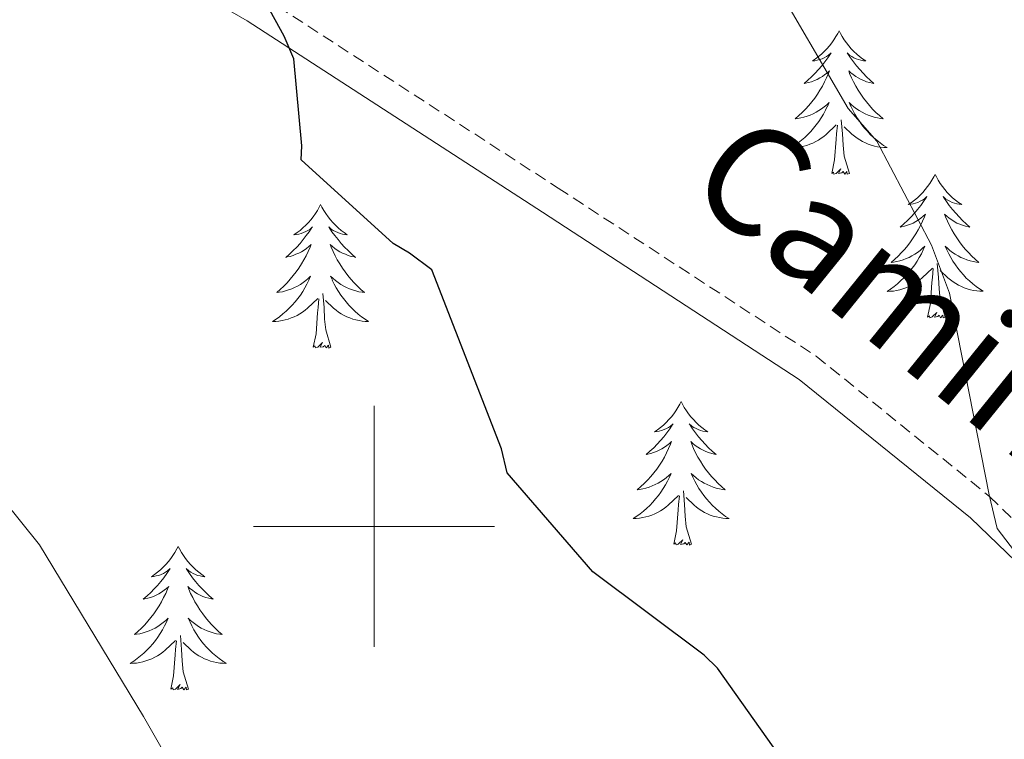
# Model space of a CAD drawing. Units: metres. Extents: x 633445 to 637958, y 4750156 to 4753214.
# Drawn here: x 634971 to 635052, y 4750982 to 4751042 of the extents above; entities that cross this region are included whole.
import ezdxf
from ezdxf.enums import TextEntityAlignment as Align

# ---------------------------------------------------------------- set-up
doc = ezdxf.new("R2010")
doc.units = ezdxf.units.M
doc.header["$MEASUREMENT"] = 0
doc.linetypes.add('TRAZOSX2', pattern=[1.5, 1, -0.5])
for name, color, linetype, lineweight in [('Level 21', 19, 'Continuous', 0), ('Level 36', 19, 'Continuous', 40), ('Level 4', 36, 'Continuous', 30), ('Level 44', 19, 'Continuous', 0), ('Level 5', 36, 'Continuous', 0), ('Level 63', 7, 'Continuous', 0)]:
    doc.layers.add(name, color=color, linetype=linetype, lineweight=lineweight)
doc.styles.add('Arial', font='ARIAL.TTF', dxfattribs={"height": 0.2})

msp = doc.modelspace()

# ---------------------------------------------------------------- linework, layer by layer
at = {"layer": 'Level 21', "color": 19, "linetype": 'Continuous', "lineweight": 0}
msp.add_polyline3d([(634943.38, 4751087.32, 951.73), (634949.49, 4751073.08, 952.85), (634959.56, 4751061.6, 952.83), (634971.61, 4751052.31, 952.83), (634989.45, 4751041.98, 949.83), (635013.96, 4751026.09, 946.83), (635035.27, 4751012.2, 946.83), (635049.48, 4751000.72, 944.83), (635064.45, 4750986.3, 943.84), (635080.86, 4750967.01, 943.84), (635092.15, 4750954.49, 943.85), (635103.42, 4750931.94, 943.87), (635112.02, 4750904.57, 943.87), (635120.01, 4750886.33, 943.86), (635124.94, 4750880, 940.32)], dxfattribs=at)
at = {"layer": 'Level 21', "color": 19, "linetype": 'TRAZOSX2', "lineweight": 0}
msp.add_polyline3d([(634951.54, 4751074.38, 953.01), (634961.2, 4751063.36, 953.01), (634972.96, 4751054.3, 953.01), (634990.72, 4751044.01, 950.01), (635015.27, 4751028.1, 947.01), (635036.69, 4751014.14, 947.01), (635051.07, 4751002.5, 945.01), (635066.2, 4750987.93, 944.01), (635082.66, 4750968.59, 944.01), (635094.15, 4750955.86, 944.01), (635105.64, 4750932.84, 944.01), (635114.26, 4750905.41, 944.01), (635122.1, 4750887.54, 944.01), (635127.4, 4750880.74, 940.1), (635128.65, 4750881.16, 939.9), (635131.82, 4750882.43, 939.44), (635133.39, 4750883.08, 938.96), (635134.85, 4750883.76, 938.53), (635139, 4750886.03, 938.12), (635143.23, 4750888.42, 937.75), (635148.44, 4750891.4, 937.17), (635153.58, 4750894.38, 936.48)], dxfattribs=at)
at = {"layer": 'Level 36', "color": 92, "linetype": 'Continuous', "lineweight": 0}
for points in [[(635038.59, 4751041.16, 0.01), (635038.48, 4751040.94, 0.01), (635038.32, 4751040.67, 0.01), (635038.15, 4751040.4, 0.01), (635037.97, 4751040.15, 0.01), (635037.78, 4751039.9, 0.01), (635037.57, 4751039.66, 0.01), (635037.35, 4751039.44, 0.01), (635037.12, 4751039.22, 0.01), (635036.88, 4751039.02, 0.01), (635036.63, 4751038.82, 0.01), (635036.37, 4751038.65, 0.01), (635036.57, 4751038.67, 0.01), (635036.77, 4751038.71, 0.01), (635036.97, 4751038.76, 0.01), (635037.17, 4751038.83, 0.01), (635037.36, 4751038.92, 0.01), (635037.54, 4751039.02, 0.01), (635037.71, 4751039.13, 0.01), (635037.92, 4751039.32, 0.01), (635037.87, 4751039.25, 0.01), (635037.64, 4751038.91, 0.01), (635037.4, 4751038.57, 0.01), (635037.14, 4751038.25, 0.01), (635036.88, 4751037.93, 0.01), (635036.6, 4751037.63, 0.01), (635036.3, 4751037.33, 0.01), (635036, 4751037.05, 0.01), (635035.69, 4751036.78, 0.01), (635035.81, 4751036.8, 0.01), (635036.06, 4751036.86, 0.01), (635036.3, 4751036.93, 0.01), (635036.54, 4751037.02, 0.01), (635036.77, 4751037.12, 0.01), (635036.99, 4751037.24, 0.01), (635037.21, 4751037.37, 0.01), (635037.41, 4751037.52, 0.01), (635037.61, 4751037.67, 0.01), (635037.8, 4751037.84, 0.01), (635037.71, 4751037.62, 0.01), (635037.55, 4751037.26, 0.01), (635037.38, 4751036.91, 0.01), (635037.2, 4751036.56, 0.01), (635037, 4751036.22, 0.01), (635036.79, 4751035.89, 0.01), (635036.56, 4751035.57, 0.01), (635036.32, 4751035.26, 0.01), (635036.07, 4751034.95, 0.01), (635035.8, 4751034.66, 0.01), (635035.53, 4751034.38, 0.01), (635035.24, 4751034.11, 0.01), (635034.95, 4751033.85, 0.01), (635035.14, 4751033.88, 0.01), (635035.41, 4751033.92, 0.01), (635035.67, 4751033.99, 0.01), (635035.93, 4751034.07, 0.01), (635036.19, 4751034.16, 0.01), (635036.43, 4751034.27, 0.01), (635036.68, 4751034.39, 0.01), (635036.91, 4751034.53, 0.01), (635037.13, 4751034.68, 0.01), (635037.35, 4751034.84, 0.01), (635037.56, 4751035.02, 0.01), (635037.75, 4751035.21, 0.01), (635037.61, 4751034.88, 0.01)], [(635038.59, 4751041.16, 0.01), (635038.7, 4751040.94, 0.01), (635038.85, 4751040.67, 0.01), (635039.02, 4751040.4, 0.01), (635039.2, 4751040.15, 0.01), (635039.4, 4751039.9, 0.01), (635039.6, 4751039.66, 0.01), (635039.82, 4751039.44, 0.01), (635040.05, 4751039.22, 0.01), (635040.29, 4751039.02, 0.01), (635040.54, 4751038.82, 0.01), (635040.8, 4751038.65, 0.01), (635040.6, 4751038.67, 0.01), (635040.4, 4751038.71, 0.01), (635040.2, 4751038.76, 0.01), (635040.01, 4751038.83, 0.01), (635039.82, 4751038.92, 0.01), (635039.64, 4751039.02, 0.01), (635039.46, 4751039.13, 0.01), (635039.26, 4751039.32, 0.01), (635039.3, 4751039.25, 0.01), (635039.53, 4751038.91, 0.01), (635039.77, 4751038.57, 0.01), (635040.03, 4751038.25, 0.01), (635040.3, 4751037.93, 0.01), (635040.58, 4751037.63, 0.01), (635040.87, 4751037.33, 0.01), (635041.17, 4751037.05, 0.01), (635041.48, 4751036.78, 0.01), (635041.36, 4751036.8, 0.01), (635041.12, 4751036.86, 0.01), (635040.87, 4751036.93, 0.01), (635040.64, 4751037.02, 0.01), (635040.41, 4751037.12, 0.01), (635040.18, 4751037.24, 0.01), (635039.97, 4751037.37, 0.01), (635039.76, 4751037.52, 0.01), (635039.56, 4751037.67, 0.01), (635039.38, 4751037.84, 0.01), (635039.46, 4751037.62, 0.01), (635039.62, 4751037.26, 0.01), (635039.79, 4751036.91, 0.01), (635039.98, 4751036.56, 0.01), (635040.18, 4751036.22, 0.01), (635040.39, 4751035.89, 0.01), (635040.62, 4751035.57, 0.01), (635040.85, 4751035.26, 0.01), (635041.1, 4751034.95, 0.01), (635041.37, 4751034.66, 0.01), (635041.64, 4751034.38, 0.01), (635041.93, 4751034.11, 0.01), (635042.23, 4751033.85, 0.01), (635042.03, 4751033.88, 0.01), (635041.76, 4751033.92, 0.01), (635041.5, 4751033.99, 0.01), (635041.24, 4751034.06, 0.01), (635040.99, 4751034.16, 0.01), (635040.74, 4751034.27, 0.01), (635040.5, 4751034.39, 0.01), (635040.26, 4751034.53, 0.01), (635040.04, 4751034.68, 0.01), (635039.82, 4751034.84, 0.01), (635039.62, 4751035.02, 0.01), (635039.42, 4751035.21, 0.01), (635039.56, 4751034.88, 0.01)], [(635037.606, 4751034.875, 0.01), (635037.456, 4751034.555, 0.01), (635037.285, 4751034.235, 0.01), (635037.095, 4751033.935, 0.01), (635036.905, 4751033.635, 0.01), (635036.695, 4751033.355, 0.01), (635036.465, 4751033.076, 0.01), (635036.235, 4751032.806, 0.01), (635035.995, 4751032.546, 0.01), (635035.735, 4751032.306, 0.01), (635035.465, 4751032.066, 0.01), (635035.185, 4751031.846, 0.01), (635034.905, 4751031.636, 0.01), (635034.615, 4751031.446, 0.01), (635034.875, 4751031.456, 0.01), (635035.135, 4751031.476, 0.01), (635035.405, 4751031.516, 0.01), (635035.665, 4751031.576, 0.01), (635035.915, 4751031.646, 0.01), (635036.165, 4751031.736, 0.01), (635036.405, 4751031.836, 0.01), (635036.645, 4751031.956, 0.01), (635036.875, 4751032.086, 0.01), (635037.095, 4751032.235, 0.01), (635037.305, 4751032.385, 0.01), (635037.505, 4751032.555, 0.01), (635038.355, 4751033.355, 0.01)], [(635039.556, 4751034.885, 0.01), (635039.716, 4751034.565, 0.01), (635039.886, 4751034.245, 0.01), (635040.066, 4751033.945, 0.01), (635040.266, 4751033.645, 0.01), (635040.476, 4751033.354, 0.01), (635040.696, 4751033.084, 0.01), (635040.936, 4751032.814, 0.01), (635041.176, 4751032.554, 0.01), (635041.436, 4751032.304, 0.01), (635041.705, 4751032.074, 0.01), (635041.985, 4751031.854, 0.01), (635042.275, 4751031.644, 0.01), (635042.565, 4751031.454, 0.01), (635042.295, 4751031.464, 0.01), (635042.035, 4751031.484, 0.01), (635041.775, 4751031.524, 0.01), (635041.515, 4751031.584, 0.01), (635041.255, 4751031.654, 0.01), (635041.005, 4751031.744, 0.01), (635040.765, 4751031.845, 0.01), (635040.525, 4751031.965, 0.01), (635040.295, 4751032.095, 0.01), (635040.075, 4751032.245, 0.01), (635039.865, 4751032.395, 0.01), (635039.655, 4751032.565, 0.01), (635038.995, 4751033.185, 0.01)], [(635039.44, 4751029.31, 0.01), (635039.01, 4751030.75, 0.01), (635038.92, 4751031.66, 0.01), (635038.87, 4751032.61, 0.01), (635038.77, 4751033.77, 0.01)], [(635037.97, 4751029.31, 0.01), (635038.21, 4751030.43, 0.01), (635038.33, 4751032.17, 0.01), (635038.37, 4751032.61, 0.01), (635038.44, 4751033.33, 0.01)], [(635039.44, 4751029.31, 0.01), (635039.26, 4751029.25, 0.01), (635039.24, 4751029.48, 0.01), (635039.05, 4751029.26, 0.01), (635038.93, 4751029.47, 0.01), (635038.81, 4751029.36, 0.01), (635038.54, 4751029.3, 0.01), (635038.74, 4751029.7, 0.01), (635038.35, 4751029.32, 0.01), (635038.16, 4751029.26, 0.01), (635038.12, 4751029.42, 0.01), (635037.97, 4751029.31, 0.01)], [(635046.55, 4751029.24, 0.01), (635046.44, 4751029.03, 0.01), (635046.28, 4751028.75, 0.01), (635046.11, 4751028.48, 0.01), (635045.93, 4751028.23, 0.01), (635045.74, 4751027.98, 0.01), (635045.53, 4751027.74, 0.01), (635045.31, 4751027.52, 0.01), (635045.08, 4751027.3, 0.01), (635044.84, 4751027.1, 0.01), (635044.59, 4751026.91, 0.01), (635044.33, 4751026.73, 0.01), (635044.53, 4751026.75, 0.01), (635044.73, 4751026.79, 0.01), (635044.93, 4751026.84, 0.01), (635045.12, 4751026.91, 0.01), (635045.31, 4751027, 0.01), (635045.5, 4751027.1, 0.01), (635045.67, 4751027.21, 0.01), (635045.87, 4751027.4, 0.01), (635045.83, 4751027.34, 0.01), (635045.6, 4751026.99, 0.01), (635045.36, 4751026.65, 0.01), (635045.1, 4751026.33, 0.01), (635044.84, 4751026.01, 0.01), (635044.56, 4751025.71, 0.01), (635044.26, 4751025.41, 0.01), (635043.96, 4751025.13, 0.01), (635043.65, 4751024.86, 0.01), (635043.77, 4751024.88, 0.01), (635044.02, 4751024.94, 0.01), (635044.26, 4751025.01, 0.01), (635044.5, 4751025.1, 0.01), (635044.73, 4751025.2, 0.01), (635044.95, 4751025.32, 0.01), (635045.17, 4751025.45, 0.01), (635045.37, 4751025.6, 0.01), (635045.57, 4751025.76, 0.01), (635045.76, 4751025.92, 0.01), (635045.67, 4751025.7, 0.01), (635045.51, 4751025.34, 0.01), (635045.34, 4751024.99, 0.01), (635045.16, 4751024.64, 0.01), (635044.96, 4751024.3, 0.01), (635044.74, 4751023.97, 0.01), (635044.52, 4751023.65, 0.01), (635044.28, 4751023.34, 0.01), (635044.03, 4751023.03, 0.01), (635043.76, 4751022.74, 0.01), (635043.49, 4751022.46, 0.01), (635043.2, 4751022.19, 0.01), (635042.9, 4751021.93, 0.01), (635043.1, 4751021.96, 0.01), (635043.37, 4751022, 0.01), (635043.63, 4751022.07, 0.01), (635043.89, 4751022.15, 0.01), (635044.14, 4751022.24, 0.01), (635044.39, 4751022.35, 0.01), (635044.63, 4751022.47, 0.01), (635044.87, 4751022.61, 0.01), (635045.09, 4751022.76, 0.01), (635045.31, 4751022.92, 0.01), (635045.52, 4751023.1, 0.01), (635045.71, 4751023.29, 0.01), (635045.57, 4751022.96, 0.01)], [(635046.55, 4751029.24, 0.01), (635046.66, 4751029.03, 0.01), (635046.81, 4751028.75, 0.01), (635046.98, 4751028.48, 0.01), (635047.16, 4751028.23, 0.01), (635047.36, 4751027.98, 0.01), (635047.56, 4751027.74, 0.01), (635047.78, 4751027.52, 0.01), (635048.01, 4751027.3, 0.01), (635048.25, 4751027.1, 0.01), (635048.5, 4751026.91, 0.01), (635048.76, 4751026.73, 0.01), (635048.56, 4751026.75, 0.01), (635048.36, 4751026.79, 0.01), (635048.16, 4751026.84, 0.01), (635047.97, 4751026.91, 0.01), (635047.78, 4751027, 0.01), (635047.6, 4751027.1, 0.01), (635047.42, 4751027.21, 0.01), (635047.22, 4751027.4, 0.01), (635047.26, 4751027.34, 0.01), (635047.49, 4751026.99, 0.01), (635047.73, 4751026.65, 0.01), (635047.99, 4751026.33, 0.01), (635048.26, 4751026.01, 0.01), (635048.54, 4751025.71, 0.01), (635048.83, 4751025.41, 0.01), (635049.13, 4751025.13, 0.01), (635049.44, 4751024.86, 0.01), (635049.32, 4751024.88, 0.01), (635049.07, 4751024.94, 0.01), (635048.83, 4751025.01, 0.01), (635048.6, 4751025.1, 0.01), (635048.36, 4751025.2, 0.01), (635048.14, 4751025.32, 0.01), (635047.93, 4751025.45, 0.01), (635047.72, 4751025.6, 0.01), (635047.52, 4751025.76, 0.01), (635047.34, 4751025.92, 0.01), (635047.42, 4751025.7, 0.01), (635047.58, 4751025.34, 0.01), (635047.75, 4751024.99, 0.01), (635047.94, 4751024.64, 0.01), (635048.14, 4751024.3, 0.01), (635048.35, 4751023.97, 0.01), (635048.57, 4751023.65, 0.01), (635048.81, 4751023.34, 0.01), (635049.06, 4751023.03, 0.01), (635049.33, 4751022.74, 0.01), (635049.6, 4751022.46, 0.01), (635049.89, 4751022.19, 0.01), (635050.19, 4751021.93, 0.01), (635049.99, 4751021.96, 0.01), (635049.72, 4751022, 0.01), (635049.46, 4751022.07, 0.01), (635049.2, 4751022.15, 0.01), (635048.95, 4751022.24, 0.01), (635048.7, 4751022.35, 0.01), (635048.46, 4751022.47, 0.01), (635048.22, 4751022.61, 0.01), (635048, 4751022.76, 0.01), (635047.78, 4751022.92, 0.01), (635047.58, 4751023.1, 0.01), (635047.38, 4751023.29, 0.01), (635047.52, 4751022.96, 0.01)], [(634995.56, 4751026.74, 0.01), (634995.44, 4751026.52, 0.01), (634995.29, 4751026.24, 0.01), (634995.12, 4751025.98, 0.01), (634994.94, 4751025.72, 0.01), (634994.75, 4751025.47, 0.01), (634994.54, 4751025.24, 0.01), (634994.32, 4751025.01, 0.01), (634994.09, 4751024.79, 0.01), (634993.85, 4751024.59, 0.01), (634993.6, 4751024.4, 0.01), (634993.34, 4751024.22, 0.01), (634993.54, 4751024.24, 0.01), (634993.74, 4751024.28, 0.01), (634993.94, 4751024.34, 0.01), (634994.14, 4751024.41, 0.01), (634994.32, 4751024.49, 0.01), (634994.5, 4751024.59, 0.01), (634994.68, 4751024.7, 0.01), (634994.88, 4751024.89, 0.01), (634994.84, 4751024.83, 0.01), (634994.61, 4751024.48, 0.01), (634994.37, 4751024.15, 0.01), (634994.11, 4751023.82, 0.01), (634993.85, 4751023.51, 0.01), (634993.57, 4751023.2, 0.01), (634993.27, 4751022.91, 0.01), (634992.97, 4751022.62, 0.01), (634992.66, 4751022.35, 0.01), (634992.78, 4751022.38, 0.01), (634993.03, 4751022.43, 0.01), (634993.27, 4751022.51, 0.01), (634993.51, 4751022.6, 0.01), (634993.74, 4751022.7, 0.01), (634993.96, 4751022.82, 0.01), (634994.18, 4751022.95, 0.01), (634994.38, 4751023.09, 0.01), (634994.58, 4751023.25, 0.01), (634994.77, 4751023.42, 0.01), (634994.68, 4751023.2, 0.01), (634994.52, 4751022.84, 0.01), (634994.35, 4751022.48, 0.01), (634994.17, 4751022.14, 0.01), (634993.97, 4751021.8, 0.01), (634993.76, 4751021.46, 0.01), (634993.53, 4751021.14, 0.01), (634993.29, 4751020.83, 0.01), (634993.04, 4751020.53, 0.01), (634992.77, 4751020.24, 0.01), (634992.5, 4751019.95, 0.01), (634992.21, 4751019.68, 0.01), (634991.92, 4751019.43, 0.01), (634992.11, 4751019.45, 0.01), (634992.38, 4751019.5, 0.01), (634992.64, 4751019.56, 0.01), (634992.9, 4751019.64, 0.01), (634993.16, 4751019.73, 0.01), (634993.4, 4751019.84, 0.01), (634993.64, 4751019.96, 0.01), (634993.88, 4751020.1, 0.01), (634994.1, 4751020.25, 0.01), (634994.32, 4751020.42, 0.01), (634994.52, 4751020.59, 0.01), (634994.72, 4751020.78, 0.01), (634994.58, 4751020.45, 0.01)], [(634995.56, 4751026.74, 0.01), (634995.67, 4751026.52, 0.01), (634995.82, 4751026.24, 0.01), (634995.99, 4751025.98, 0.01), (634996.17, 4751025.72, 0.01), (634996.37, 4751025.47, 0.01), (634996.57, 4751025.24, 0.01), (634996.79, 4751025.01, 0.01), (634997.02, 4751024.79, 0.01), (634997.26, 4751024.59, 0.01), (634997.51, 4751024.4, 0.01), (634997.77, 4751024.22, 0.01), (634997.57, 4751024.24, 0.01), (634997.37, 4751024.28, 0.01), (634997.17, 4751024.34, 0.01), (634996.98, 4751024.41, 0.01), (634996.79, 4751024.49, 0.01), (634996.61, 4751024.59, 0.01), (634996.43, 4751024.7, 0.01), (634996.23, 4751024.89, 0.01), (634996.27, 4751024.83, 0.01), (634996.5, 4751024.48, 0.01), (634996.74, 4751024.15, 0.01), (634997, 4751023.82, 0.01), (634997.27, 4751023.51, 0.01), (634997.55, 4751023.2, 0.01), (634997.84, 4751022.91, 0.01), (634998.14, 4751022.62, 0.01), (634998.45, 4751022.35, 0.01), (634998.33, 4751022.38, 0.01), (634998.08, 4751022.43, 0.01), (634997.84, 4751022.51, 0.01), (634997.61, 4751022.6, 0.01), (634997.38, 4751022.7, 0.01), (634997.15, 4751022.82, 0.01), (634996.94, 4751022.95, 0.01), (634996.73, 4751023.09, 0.01), (634996.53, 4751023.25, 0.01), (634996.34, 4751023.42, 0.01), (634996.43, 4751023.2, 0.01), (634996.59, 4751022.84, 0.01), (634996.76, 4751022.48, 0.01), (634996.94, 4751022.14, 0.01), (634997.14, 4751021.8, 0.01), (634997.36, 4751021.46, 0.01), (634997.58, 4751021.14, 0.01), (634997.82, 4751020.83, 0.01), (634998.07, 4751020.53, 0.01), (634998.34, 4751020.24, 0.01), (634998.61, 4751019.95, 0.01), (634998.9, 4751019.68, 0.01), (634999.2, 4751019.43, 0.01), (634999, 4751019.45, 0.01), (634998.73, 4751019.5, 0.01), (634998.47, 4751019.56, 0.01), (634998.21, 4751019.64, 0.01), (634997.96, 4751019.73, 0.01), (634997.71, 4751019.84, 0.01), (634997.47, 4751019.96, 0.01), (634997.23, 4751020.1, 0.01), (634997.01, 4751020.25, 0.01), (634996.79, 4751020.42, 0.01), (634996.59, 4751020.59, 0.01), (634996.39, 4751020.78, 0.01), (634996.53, 4751020.45, 0.01)], [(635045.574, 4751022.964, 0.01), (635045.414, 4751022.644, 0.01), (635045.244, 4751022.324, 0.01), (635045.063, 4751022.024, 0.01), (635044.863, 4751021.724, 0.01), (635044.663, 4751021.445, 0.01), (635044.433, 4751021.165, 0.01), (635044.203, 4751020.895, 0.01), (635043.953, 4751020.635, 0.01), (635043.693, 4751020.395, 0.01), (635043.423, 4751020.145, 0.01), (635043.143, 4751019.925, 0.01), (635042.863, 4751019.715, 0.01), (635042.573, 4751019.525, 0.01), (635042.833, 4751019.535, 0.01), (635043.093, 4751019.555, 0.01), (635043.363, 4751019.605, 0.01), (635043.623, 4751019.655, 0.01), (635043.873, 4751019.735, 0.01), (635044.123, 4751019.825, 0.01), (635044.363, 4751019.925, 0.01), (635044.603, 4751020.045, 0.01), (635044.833, 4751020.175, 0.01), (635045.053, 4751020.325, 0.01), (635045.273, 4751020.475, 0.01), (635045.473, 4751020.644, 0.01), (635046.324, 4751021.444, 0.01)], [(635047.524, 4751022.964, 0.01), (635047.684, 4751022.644, 0.01), (635047.854, 4751022.324, 0.01), (635048.034, 4751022.024, 0.01), (635048.234, 4751021.724, 0.01), (635048.444, 4751021.444, 0.01), (635048.664, 4751021.164, 0.01), (635048.904, 4751020.894, 0.01), (635049.144, 4751020.634, 0.01), (635049.404, 4751020.393, 0.01), (635049.674, 4751020.153, 0.01), (635049.954, 4751019.933, 0.01), (635050.244, 4751019.723, 0.01), (635050.534, 4751019.533, 0.01), (635050.264, 4751019.543, 0.01), (635050.003, 4751019.563, 0.01), (635049.743, 4751019.603, 0.01), (635049.483, 4751019.664, 0.01), (635049.223, 4751019.734, 0.01), (635048.973, 4751019.824, 0.01), (635048.733, 4751019.924, 0.01), (635048.493, 4751020.044, 0.01), (635048.263, 4751020.174, 0.01), (635048.043, 4751020.324, 0.01), (635047.823, 4751020.474, 0.01), (635047.623, 4751020.644, 0.01), (635046.964, 4751021.264, 0.01)], [(635047.4, 4751017.39, 0.01), (635046.97, 4751018.83, 0.01), (635046.88, 4751019.74, 0.01), (635046.83, 4751020.69, 0.01), (635046.73, 4751021.85, 0.01)], [(635045.93, 4751017.39, 0.01), (635046.17, 4751018.51, 0.01), (635046.28, 4751020.25, 0.01), (635046.33, 4751020.69, 0.01), (635046.4, 4751021.41, 0.01)], [(634994.577, 4751020.447, 0.01), (634994.417, 4751020.127, 0.01), (634994.257, 4751019.817, 0.01), (634994.067, 4751019.507, 0.01), (634993.877, 4751019.218, 0.01), (634993.657, 4751018.928, 0.01), (634993.437, 4751018.648, 0.01), (634993.206, 4751018.378, 0.01), (634992.956, 4751018.118, 0.01), (634992.696, 4751017.878, 0.01), (634992.426, 4751017.648, 0.01), (634992.156, 4751017.418, 0.01), (634991.866, 4751017.218, 0.01), (634991.576, 4751017.018, 0.01), (634991.836, 4751017.028, 0.01), (634992.096, 4751017.058, 0.01), (634992.366, 4751017.098, 0.01), (634992.616, 4751017.158, 0.01), (634992.876, 4751017.228, 0.01), (634993.126, 4751017.318, 0.01), (634993.366, 4751017.418, 0.01), (634993.606, 4751017.528, 0.01), (634993.836, 4751017.658, 0.01), (634994.056, 4751017.808, 0.01), (634994.277, 4751017.968, 0.01), (634994.477, 4751018.137, 0.01), (634995.327, 4751018.937, 0.01)], [(634996.527, 4751020.447, 0.01), (634996.687, 4751020.127, 0.01), (634996.857, 4751019.817, 0.01), (634997.037, 4751019.507, 0.01), (634997.237, 4751019.217, 0.01), (634997.447, 4751018.927, 0.01), (634997.667, 4751018.647, 0.01), (634997.897, 4751018.377, 0.01), (634998.147, 4751018.117, 0.01), (634998.407, 4751017.877, 0.01), (634998.677, 4751017.646, 0.01), (634998.957, 4751017.416, 0.01), (634999.247, 4751017.216, 0.01), (634999.537, 4751017.016, 0.01), (634999.267, 4751017.026, 0.01), (634999.007, 4751017.056, 0.01), (634998.747, 4751017.097, 0.01), (634998.487, 4751017.157, 0.01), (634998.227, 4751017.227, 0.01), (634997.977, 4751017.317, 0.01), (634997.737, 4751017.417, 0.01), (634997.497, 4751017.527, 0.01), (634997.267, 4751017.657, 0.01), (634997.047, 4751017.807, 0.01), (634996.837, 4751017.967, 0.01), (634996.627, 4751018.137, 0.01), (634995.967, 4751018.757, 0.01)], [(634996.41, 4751014.89, 0.01), (634995.98, 4751016.33, 0.01), (634995.89, 4751017.23, 0.01), (634995.84, 4751018.18, 0.01), (634995.74, 4751019.34, 0.01)], [(634994.94, 4751014.89, 0.01), (634995.18, 4751016.01, 0.01), (634995.3, 4751017.75, 0.01), (634995.34, 4751018.18, 0.01), (634995.41, 4751018.9, 0.01)], [(635047.4, 4751017.39, 0.01), (635047.22, 4751017.33, 0.01), (635047.2, 4751017.56, 0.01), (635047.01, 4751017.34, 0.01), (635046.89, 4751017.55, 0.01), (635046.77, 4751017.44, 0.01), (635046.5, 4751017.38, 0.01), (635046.7, 4751017.78, 0.01), (635046.31, 4751017.4, 0.01), (635046.12, 4751017.34, 0.01), (635046.08, 4751017.5, 0.01), (635045.93, 4751017.39, 0.01)], [(634996.41, 4751014.89, 0.01), (634996.23, 4751014.82, 0.01), (634996.21, 4751015.06, 0.01), (634996.02, 4751014.84, 0.01), (634995.9, 4751015.04, 0.01), (634995.78, 4751014.93, 0.01), (634995.51, 4751014.88, 0.01), (634995.71, 4751015.27, 0.01), (634995.32, 4751014.89, 0.01), (634995.14, 4751014.84, 0.01), (634995.09, 4751015, 0.01), (634994.94, 4751014.89, 0.01)], [(635025.48, 4751010.38, 0.01), (635025.37, 4751010.16, 0.01), (635025.21, 4751009.88, 0.01), (635025.04, 4751009.62, 0.01), (635024.86, 4751009.36, 0.01), (635024.67, 4751009.11, 0.01), (635024.46, 4751008.88, 0.01), (635024.24, 4751008.65, 0.01), (635024.01, 4751008.43, 0.01), (635023.77, 4751008.23, 0.01), (635023.52, 4751008.04, 0.01), (635023.26, 4751007.86, 0.01), (635023.46, 4751007.88, 0.01), (635023.66, 4751007.92, 0.01), (635023.86, 4751007.98, 0.01), (635024.06, 4751008.05, 0.01), (635024.25, 4751008.13, 0.01), (635024.43, 4751008.23, 0.01), (635024.6, 4751008.34, 0.01), (635024.81, 4751008.53, 0.01), (635024.76, 4751008.47, 0.01), (635024.54, 4751008.12, 0.01), (635024.29, 4751007.79, 0.01), (635024.04, 4751007.46, 0.01), (635023.77, 4751007.14, 0.01), (635023.49, 4751006.84, 0.01), (635023.2, 4751006.55, 0.01), (635022.89, 4751006.26, 0.01), (635022.58, 4751005.99, 0.01), (635022.7, 4751006.02, 0.01), (635022.95, 4751006.07, 0.01), (635023.19, 4751006.15, 0.01), (635023.43, 4751006.23, 0.01), (635023.66, 4751006.34, 0.01), (635023.88, 4751006.46, 0.01), (635024.1, 4751006.59, 0.01), (635024.3, 4751006.73, 0.01), (635024.5, 4751006.89, 0.01), (635024.69, 4751007.06, 0.01), (635024.6, 4751006.84, 0.01), (635024.44, 4751006.48, 0.01), (635024.27, 4751006.12, 0.01), (635024.09, 4751005.77, 0.01), (635023.89, 4751005.43, 0.01), (635023.68, 4751005.1, 0.01), (635023.45, 4751004.78, 0.01), (635023.21, 4751004.47, 0.01), (635022.96, 4751004.17, 0.01), (635022.7, 4751003.87, 0.01), (635022.42, 4751003.59, 0.01), (635022.13, 4751003.32, 0.01), (635021.84, 4751003.06, 0.01), (635022.03, 4751003.09, 0.01), (635022.3, 4751003.14, 0.01), (635022.56, 4751003.2, 0.01), (635022.82, 4751003.28, 0.01), (635023.08, 4751003.37, 0.01), (635023.32, 4751003.48, 0.01), (635023.57, 4751003.6, 0.01), (635023.8, 4751003.74, 0.01), (635024.02, 4751003.89, 0.01), (635024.24, 4751004.06, 0.01), (635024.45, 4751004.23, 0.01), (635024.64, 4751004.42, 0.01), (635024.5, 4751004.09, 0.01)], [(635025.48, 4751010.38, 0.01), (635025.59, 4751010.16, 0.01), (635025.74, 4751009.88, 0.01), (635025.91, 4751009.62, 0.01), (635026.09, 4751009.36, 0.01), (635026.29, 4751009.11, 0.01), (635026.5, 4751008.88, 0.01), (635026.71, 4751008.65, 0.01), (635026.94, 4751008.43, 0.01), (635027.18, 4751008.23, 0.01), (635027.44, 4751008.04, 0.01), (635027.7, 4751007.86, 0.01), (635027.5, 4751007.88, 0.01), (635027.29, 4751007.92, 0.01), (635027.09, 4751007.98, 0.01), (635026.9, 4751008.05, 0.01), (635026.71, 4751008.13, 0.01), (635026.53, 4751008.23, 0.01), (635026.36, 4751008.34, 0.01), (635026.15, 4751008.53, 0.01), (635026.19, 4751008.47, 0.01), (635026.42, 4751008.12, 0.01), (635026.66, 4751007.79, 0.01), (635026.92, 4751007.46, 0.01), (635027.19, 4751007.14, 0.01), (635027.47, 4751006.84, 0.01), (635027.76, 4751006.55, 0.01), (635028.06, 4751006.26, 0.01), (635028.38, 4751005.99, 0.01), (635028.25, 4751006.02, 0.01), (635028.01, 4751006.07, 0.01), (635027.76, 4751006.15, 0.01), (635027.53, 4751006.23, 0.01), (635027.3, 4751006.34, 0.01), (635027.07, 4751006.46, 0.01), (635026.86, 4751006.59, 0.01), (635026.65, 4751006.73, 0.01), (635026.45, 4751006.89, 0.01), (635026.27, 4751007.06, 0.01), (635026.36, 4751006.84, 0.01), (635026.51, 4751006.48, 0.01), (635026.68, 4751006.12, 0.01), (635026.87, 4751005.77, 0.01), (635027.07, 4751005.43, 0.01), (635027.28, 4751005.1, 0.01), (635027.51, 4751004.78, 0.01), (635027.74, 4751004.47, 0.01), (635028, 4751004.17, 0.01), (635028.26, 4751003.87, 0.01), (635028.54, 4751003.59, 0.01), (635028.82, 4751003.32, 0.01), (635029.12, 4751003.06, 0.01), (635028.92, 4751003.09, 0.01), (635028.66, 4751003.14, 0.01), (635028.39, 4751003.2, 0.01), (635028.13, 4751003.28, 0.01), (635027.88, 4751003.37, 0.01), (635027.63, 4751003.48, 0.01), (635027.39, 4751003.6, 0.01), (635027.16, 4751003.74, 0.01), (635026.93, 4751003.89, 0.01), (635026.72, 4751004.06, 0.01), (635026.51, 4751004.23, 0.01), (635026.31, 4751004.42, 0.01), (635026.46, 4751004.09, 0.01)], [(635024.497, 4751004.091, 0.01), (635024.347, 4751003.771, 0.01), (635024.177, 4751003.461, 0.01), (635023.986, 4751003.152, 0.01), (635023.796, 4751002.862, 0.01), (635023.586, 4751002.572, 0.01), (635023.356, 4751002.292, 0.01), (635023.126, 4751002.022, 0.01), (635022.876, 4751001.762, 0.01), (635022.616, 4751001.522, 0.01), (635022.356, 4751001.282, 0.01), (635022.076, 4751001.062, 0.01), (635021.786, 4751000.852, 0.01), (635021.496, 4751000.662, 0.01), (635021.756, 4751000.672, 0.01), (635022.026, 4751000.702, 0.01), (635022.286, 4751000.742, 0.01), (635022.546, 4751000.802, 0.01), (635022.796, 4751000.872, 0.01), (635023.046, 4751000.952, 0.01), (635023.296, 4751001.062, 0.01), (635023.526, 4751001.172, 0.01), (635023.756, 4751001.302, 0.01), (635023.986, 4751001.452, 0.01), (635024.196, 4751001.612, 0.01), (635024.396, 4751001.782, 0.01), (635025.246, 4751002.581, 0.01)], [(635026.457, 4751004.091, 0.01), (635026.607, 4751003.771, 0.01), (635026.777, 4751003.461, 0.01), (635026.957, 4751003.151, 0.01), (635027.157, 4751002.861, 0.01), (635027.367, 4751002.571, 0.01), (635027.587, 4751002.291, 0.01), (635027.827, 4751002.021, 0.01), (635028.067, 4751001.761, 0.01), (635028.327, 4751001.521, 0.01), (635028.597, 4751001.281, 0.01), (635028.877, 4751001.06, 0.01), (635029.167, 4751000.85, 0.01), (635029.457, 4751000.66, 0.01), (635029.187, 4751000.67, 0.01), (635028.926, 4751000.701, 0.01), (635028.666, 4751000.741, 0.01), (635028.406, 4751000.801, 0.01), (635028.146, 4751000.871, 0.01), (635027.896, 4751000.951, 0.01), (635027.656, 4751001.061, 0.01), (635027.416, 4751001.171, 0.01), (635027.186, 4751001.301, 0.01), (635026.966, 4751001.451, 0.01), (635026.756, 4751001.611, 0.01), (635026.546, 4751001.781, 0.01), (635025.897, 4751002.401, 0.01)], [(635026.33, 4750998.53, 0.01), (635025.9, 4750999.97, 0.01), (635025.81, 4751000.87, 0.01), (635025.76, 4751001.82, 0.01), (635025.66, 4751002.98, 0.01)], [(635024.86, 4750998.53, 0.01), (635025.1, 4750999.64, 0.01), (635025.22, 4751001.39, 0.01), (635025.26, 4751001.82, 0.01), (635025.33, 4751002.54, 0.01)], [(635026.33, 4750998.53, 0.01), (635026.16, 4750998.46, 0.01), (635026.14, 4750998.7, 0.01), (635025.95, 4750998.48, 0.01), (635025.82, 4750998.68, 0.01), (635025.7, 4750998.57, 0.01), (635025.43, 4750998.52, 0.01), (635025.63, 4750998.91, 0.01), (635025.24, 4750998.53, 0.01), (635025.06, 4750998.48, 0.01), (635025.02, 4750998.64, 0.01), (635024.86, 4750998.53, 0.01)], [(634983.74, 4750998.35, 0.01), (634983.63, 4750998.14, 0.01), (634983.47, 4750997.86, 0.01), (634983.3, 4750997.59, 0.01), (634983.12, 4750997.34, 0.01), (634982.93, 4750997.09, 0.01), (634982.72, 4750996.85, 0.01), (634982.5, 4750996.62, 0.01), (634982.27, 4750996.41, 0.01), (634982.03, 4750996.21, 0.01), (634981.78, 4750996.02, 0.01), (634981.52, 4750995.84, 0.01), (634981.72, 4750995.86, 0.01), (634981.92, 4750995.9, 0.01), (634982.12, 4750995.95, 0.01), (634982.32, 4750996.02, 0.01), (634982.51, 4750996.11, 0.01), (634982.69, 4750996.21, 0.01), (634982.86, 4750996.32, 0.01), (634983.07, 4750996.51, 0.01), (634983.02, 4750996.44, 0.01), (634982.8, 4750996.1, 0.01), (634982.55, 4750995.76, 0.01), (634982.3, 4750995.44, 0.01), (634982.03, 4750995.12, 0.01), (634981.75, 4750994.82, 0.01), (634981.46, 4750994.52, 0.01), (634981.15, 4750994.24, 0.01), (634980.84, 4750993.97, 0.01), (634980.96, 4750993.99, 0.01), (634981.21, 4750994.05, 0.01), (634981.45, 4750994.12, 0.01), (634981.69, 4750994.21, 0.01), (634981.92, 4750994.31, 0.01), (634982.14, 4750994.43, 0.01), (634982.36, 4750994.56, 0.01), (634982.56, 4750994.71, 0.01), (634982.76, 4750994.86, 0.01), (634982.95, 4750995.03, 0.01), (634982.86, 4750994.81, 0.01), (634982.7, 4750994.45, 0.01), (634982.53, 4750994.1, 0.01), (634982.35, 4750993.75, 0.01), (634982.15, 4750993.41, 0.01), (634981.94, 4750993.08, 0.01), (634981.71, 4750992.76, 0.01), (634981.47, 4750992.44, 0.01), (634981.22, 4750992.14, 0.01), (634980.96, 4750991.85, 0.01), (634980.68, 4750991.57, 0.01), (634980.39, 4750991.3, 0.01), (634980.1, 4750991.04, 0.01), (634980.29, 4750991.07, 0.01), (634980.56, 4750991.11, 0.01), (634980.82, 4750991.18, 0.01), (634981.08, 4750991.26, 0.01), (634981.34, 4750991.35, 0.01), (634981.58, 4750991.46, 0.01), (634981.83, 4750991.58, 0.01), (634982.06, 4750991.72, 0.01), (634982.28, 4750991.87, 0.01), (634982.5, 4750992.03, 0.01), (634982.71, 4750992.21, 0.01), (634982.9, 4750992.4, 0.01), (634982.76, 4750992.07, 0.01)], [(634983.74, 4750998.35, 0.01), (634983.85, 4750998.14, 0.01), (634984, 4750997.86, 0.01), (634984.17, 4750997.59, 0.01), (634984.35, 4750997.34, 0.01), (634984.55, 4750997.09, 0.01), (634984.76, 4750996.85, 0.01), (634984.97, 4750996.62, 0.01), (634985.2, 4750996.41, 0.01), (634985.44, 4750996.21, 0.01), (634985.7, 4750996.02, 0.01), (634985.96, 4750995.84, 0.01), (634985.76, 4750995.86, 0.01), (634985.55, 4750995.9, 0.01), (634985.35, 4750995.95, 0.01), (634985.16, 4750996.02, 0.01), (634984.97, 4750996.11, 0.01), (634984.79, 4750996.21, 0.01), (634984.62, 4750996.32, 0.01), (634984.41, 4750996.51, 0.01), (634984.45, 4750996.44, 0.01), (634984.68, 4750996.1, 0.01), (634984.92, 4750995.76, 0.01), (634985.18, 4750995.44, 0.01), (634985.45, 4750995.12, 0.01), (634985.73, 4750994.82, 0.01), (634986.02, 4750994.52, 0.01), (634986.32, 4750994.24, 0.01), (634986.64, 4750993.97, 0.01), (634986.51, 4750993.99, 0.01), (634986.27, 4750994.05, 0.01), (634986.02, 4750994.12, 0.01), (634985.79, 4750994.21, 0.01), (634985.56, 4750994.31, 0.01), (634985.33, 4750994.43, 0.01), (634985.12, 4750994.56, 0.01), (634984.91, 4750994.71, 0.01), (634984.71, 4750994.86, 0.01), (634984.53, 4750995.03, 0.01), (634984.62, 4750994.81, 0.01), (634984.77, 4750994.45, 0.01), (634984.94, 4750994.1, 0.01), (634985.13, 4750993.75, 0.01), (634985.33, 4750993.41, 0.01), (634985.54, 4750993.08, 0.01), (634985.77, 4750992.76, 0.01), (634986, 4750992.44, 0.01), (634986.26, 4750992.14, 0.01), (634986.52, 4750991.85, 0.01), (634986.8, 4750991.57, 0.01), (634987.08, 4750991.3, 0.01), (634987.38, 4750991.04, 0.01), (634987.18, 4750991.07, 0.01), (634986.92, 4750991.11, 0.01), (634986.65, 4750991.18, 0.01), (634986.39, 4750991.26, 0.01), (634986.14, 4750991.35, 0.01), (634985.89, 4750991.46, 0.01), (634985.65, 4750991.58, 0.01), (634985.42, 4750991.72, 0.01), (634985.19, 4750991.87, 0.01), (634984.98, 4750992.03, 0.01), (634984.77, 4750992.21, 0.01), (634984.57, 4750992.4, 0.01), (634984.72, 4750992.07, 0.01)], [(634982.759, 4750992.073, 0.01), (634982.609, 4750991.753, 0.01), (634982.439, 4750991.433, 0.01), (634982.249, 4750991.133, 0.01), (634982.059, 4750990.833, 0.01), (634981.848, 4750990.543, 0.01), (634981.618, 4750990.273, 0.01), (634981.388, 4750990.003, 0.01), (634981.138, 4750989.744, 0.01), (634980.878, 4750989.504, 0.01), (634980.618, 4750989.264, 0.01), (634980.338, 4750989.044, 0.01), (634980.048, 4750988.834, 0.01), (634979.758, 4750988.644, 0.01), (634980.018, 4750988.654, 0.01), (634980.288, 4750988.674, 0.01), (634980.548, 4750988.714, 0.01), (634980.808, 4750988.774, 0.01), (634981.058, 4750988.844, 0.01), (634981.308, 4750988.934, 0.01), (634981.558, 4750989.034, 0.01), (634981.788, 4750989.153, 0.01), (634982.018, 4750989.283, 0.01), (634982.248, 4750989.423, 0.01), (634982.458, 4750989.583, 0.01), (634982.658, 4750989.753, 0.01), (634983.509, 4750990.553, 0.01)], [(634984.719, 4750992.072, 0.01), (634984.869, 4750991.752, 0.01), (634985.039, 4750991.432, 0.01), (634985.219, 4750991.132, 0.01), (634985.419, 4750990.832, 0.01), (634985.629, 4750990.542, 0.01), (634985.849, 4750990.272, 0.01), (634986.089, 4750990.002, 0.01), (634986.329, 4750989.742, 0.01), (634986.589, 4750989.502, 0.01), (634986.859, 4750989.262, 0.01), (634987.139, 4750989.042, 0.01), (634987.429, 4750988.832, 0.01), (634987.719, 4750988.642, 0.01), (634987.449, 4750988.652, 0.01), (634987.189, 4750988.672, 0.01), (634986.929, 4750988.712, 0.01), (634986.669, 4750988.772, 0.01), (634986.409, 4750988.842, 0.01), (634986.159, 4750988.932, 0.01), (634985.919, 4750989.032, 0.01), (634985.679, 4750989.152, 0.01), (634985.449, 4750989.283, 0.01), (634985.229, 4750989.423, 0.01), (634985.019, 4750989.583, 0.01), (634984.809, 4750989.753, 0.01), (634984.159, 4750990.373, 0.01)], [(634983.12, 4750986.5, 0.01), (634983.36, 4750987.62, 0.01), (634983.48, 4750989.36, 0.01), (634983.52, 4750989.8, 0.01), (634983.59, 4750990.52, 0.01)], [(634984.59, 4750986.5, 0.01), (634984.16, 4750987.94, 0.01), (634984.07, 4750988.85, 0.01), (634984.02, 4750989.8, 0.01), (634983.92, 4750990.96, 0.01)], [(634984.59, 4750986.5, 0.01), (634984.42, 4750986.44, 0.01), (634984.4, 4750986.67, 0.01), (634984.21, 4750986.45, 0.01), (634984.08, 4750986.66, 0.01), (634983.96, 4750986.55, 0.01), (634983.69, 4750986.49, 0.01), (634983.89, 4750986.89, 0.01), (634983.5, 4750986.51, 0.01), (634983.32, 4750986.45, 0.01), (634983.28, 4750986.61, 0.01), (634983.12, 4750986.5, 0.01)]]:
    msp.add_polyline3d(points, dxfattribs=at)
at = {"layer": 'Level 4', "color": 36, "linetype": 'Continuous', "lineweight": 30}
msp.add_polyline3d([(635037.651, 4750975.321, 950.01), (635028.483, 4750988.252, 950.01), (635027.374, 4750989.332, 950.01), (635018.154, 4750996.244, 950.01), (635011.045, 4751004.465, 950.01), (635010.556, 4751006.445, 950.01), (635004.779, 4751021.315, 950.01), (635002.939, 4751022.705, 950.01), (635001.589, 4751023.505, 950.01), (634993.949, 4751030.446, 950.01), (634994, 4751031.616, 950.01), (634993.321, 4751038.826, 950.01), (634992.542, 4751040.696, 950.01), (634984.484, 4751055.336, 950.01), (634983.024, 4751056.937, 950.01), (634978.555, 4751060.707, 950.01), (634977.065, 4751061.648, 950.01), (634974.685, 4751062.668, 950.01), (634970.585, 4751063.759, 950.01)], dxfattribs=at)
at = {"layer": 'Level 5', "color": 36, "linetype": 'Continuous', "lineweight": 0}
for points in [[(635095.275, 4750876.636, 945.01), (635094.845, 4750878.676, 945.01), (635090.278, 4750893.075, 945.01), (635087.602, 4750909.685, 945.01), (635087.752, 4750912.974, 945.01), (635086.547, 4750930.983, 945.01), (635084.15, 4750946.022, 945.01), (635082.521, 4750951.432, 945.01), (635077.044, 4750966.632, 945.01), (635070.206, 4750979.642, 945.01), (635068.967, 4750981.212, 945.01), (635056.928, 4750992.994, 945.01), (635051.709, 4750999.855, 945.01), (635051.04, 4751002.625, 945.01), (635047.753, 4751019.384, 945.01), (635046.254, 4751023.354, 945.01), (635041.705, 4751031.984, 945.01), (635039.336, 4751034.705, 945.01), (635032.788, 4751045.965, 945.01), (635032.228, 4751048.085, 945.01), (635029.949, 4751053.335, 945.01), (635028.01, 4751056.245, 945.01), (635019.022, 4751069.436, 945.01), (635009.494, 4751083.317, 945.01)], [(635027.5, 4750868.74, 955.01), (635032.34, 4750883.16, 955.01), (635032.97, 4750886.42, 955.01), (635033.27, 4750897.62, 955.01), (635031.3, 4750912.94, 955.01), (635029.58, 4750919.53, 955.01), (635027.82, 4750923.71, 955.01), (635016.8, 4750937.36, 955.01), (635006.33, 4750949.23, 955.01), (634994.863, 4750962.433, 955.01), (634988.535, 4750970.784, 955.01), (634980.847, 4750984.244, 955.01), (634972.219, 4750998.495, 955.01), (634961.611, 4751011.676, 955.01), (634952.144, 4751026.337, 955.01), (634941.416, 4751040.389, 955.01), (634939.376, 4751042.599, 955.01), (634930.749, 4751057.86, 955.01), (634924.631, 4751072.86, 955.01), (634921.052, 4751078.98, 955.01)]]:
    msp.add_polyline3d(points, dxfattribs=at)
at = {"layer": 'Level 63', "linetype": 'Continuous', "lineweight": 0}
for points in [[(635000, 4750990.01, 0.01), (635000, 4751010.01, 0.01)], [(634990, 4751000.01, 0.01), (635010, 4751000.01, 0.01)]]:
    msp.add_polyline3d(points, dxfattribs=at)

# ---------------------------------------------------------------- texts
at = {"layer": 'Level 44', "color": 19, "linetype": 'Continuous', "lineweight": 0, "style": 'Arial'}
msp.add_text('Camino Viejo de Imízcoz', height=8.99988, rotation=-38.96692, dxfattribs=at).set_placement((635077.82, 4750982.088, 945.06), align=Align.BOTTOM_CENTER)

doc.saveas('drawing.dxf')
